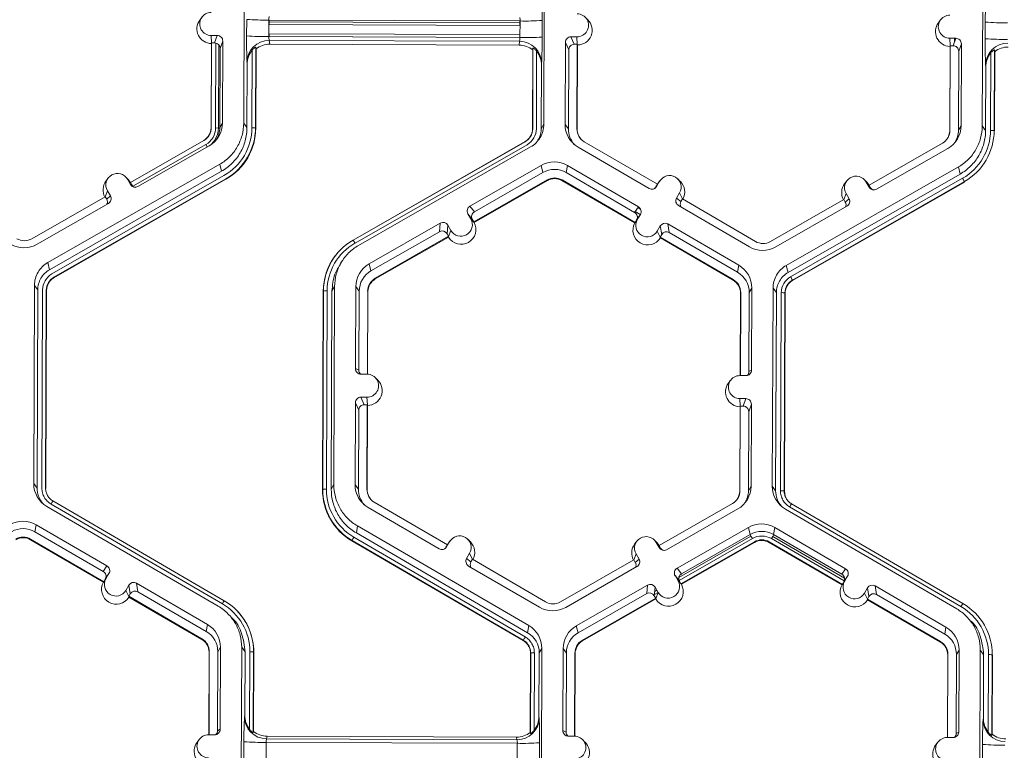
# Model space of a CAD drawing. Extents: x 250 to 773, y -469 to -187.
# Drawn here: x 326 to 332, y -240 to -236 of the extents above; entities that cross this region are included whole.
import ezdxf

# ---------------------------------------------------------------- set-up
doc = ezdxf.new("R2010")
doc.units = 0
doc.header["$LTSCALE"] = 0.5
doc.header["$MEASUREMENT"] = 0
doc.layers.add('CADdetails-9-EXTRAFINE', color=151, linetype='CONTINUOUS', lineweight=0)

msp = doc.modelspace()

# ---------------------------------------------------------------- linework, layer by layer
at = {"layer": 'CADdetails-9-EXTRAFINE'}
for p, q in [((327.195, -236.2264), (327.1994, -235.068)), ((328.954, -235.0746), (328.9496, -236.233)), ((331.5127, -236.2426), (331.5171, -235.0842)), ((326.9514, -235.6063), (326.9385, -235.6237)), ((327.2125, -235.7167), (327.2128, -235.6197)), ((327.3426, -235.6236), (327.3422, -235.7206)), ((328.8106, -235.6291), (327.3426, -235.6236)), ((327.3426, -235.6341), (327.3436, -235.6341)), ((327.3436, -235.6341), (327.3434, -235.6494)), ((327.3436, -235.6341), (327.3436, -235.6236)), ((327.3436, -235.6341), (328.8089, -235.6395)), ((328.8089, -235.6395), (328.8088, -235.6549)), ((328.8089, -235.6395), (328.8089, -235.629)), ((328.8089, -235.6395), (328.8106, -235.6396)), ((328.8102, -235.7261), (328.8106, -235.6291)), ((328.9399, -235.6262), (328.9395, -235.7232)), ((329.2063, -235.6216), (329.1909, -235.6065)), ((331.2691, -235.6224), (331.2562, -235.6398)), ((331.5301, -235.7329), (331.5305, -235.6358)), ((327.3434, -235.6494), (328.8088, -235.6549)), ((328.8088, -235.6549), (328.8105, -235.6549)), ((327.0053, -235.714), (327.0404, -235.7141)), ((327.0073, -235.7588), (327.0053, -235.714)), ((327.025, -235.7577), (327.0404, -235.7141)), ((327.0726, -235.7466), (327.0573, -235.7902)), ((327.0708, -236.226), (327.0726, -235.7466)), ((327.3432, -235.7204), (327.3422, -235.7204)), ((328.8102, -235.7261), (327.3422, -235.7206)), ((327.3432, -235.7204), (327.3432, -235.7034)), ((328.8085, -235.7088), (327.3432, -235.7034)), ((328.8086, -235.7259), (327.3432, -235.7204)), ((327.3432, -235.7204), (327.3432, -235.7206)), ((328.8079, -235.748), (327.3445, -235.7425)), ((327.3445, -235.7425), (327.3472, -235.7651)), ((328.8056, -235.7706), (328.8079, -235.748)), ((328.8086, -235.7259), (328.8085, -235.7088)), ((328.8103, -235.7088), (328.8085, -235.7088)), ((328.8086, -235.7259), (328.8085, -235.7261)), ((328.8102, -235.7258), (328.8086, -235.7259)), ((329.0757, -235.7541), (329.0739, -236.2334)), ((329.095, -235.7978), (329.0757, -235.7541)), ((329.1433, -235.722), (329.1082, -235.7218)), ((329.1082, -235.7218), (329.1275, -235.7655)), ((329.1453, -235.7668), (329.1433, -235.722)), ((331.323, -235.7301), (331.3581, -235.7302)), ((331.325, -235.7749), (331.323, -235.7301)), ((331.3427, -235.7738), (331.3581, -235.7302)), ((331.3506, -235.7302), (331.3505, -235.7516)), ((327.0064, -235.7614), (327.0045, -236.2543)), ((327.0077, -235.7576), (327.0059, -236.252)), ((327.0064, -235.7614), (327.0077, -235.7576)), ((327.0077, -235.7576), (327.025, -235.7577)), ((327.0327, -235.7586), (327.0309, -236.2544)), ((327.049, -235.7684), (327.0471, -236.2553)), ((327.0555, -236.2522), (327.0573, -235.7902)), ((327.2428, -236.2529), (327.2446, -235.7998)), ((327.2663, -235.7822), (327.2645, -236.2536)), ((327.2675, -235.7925), (327.2657, -236.2553)), ((327.2675, -235.7925), (327.2663, -235.7822)), ((328.8056, -235.7706), (327.3472, -235.7651)), ((328.8834, -236.2613), (328.8851, -235.7985)), ((328.8844, -236.2596), (328.8862, -235.7882)), ((328.8862, -235.7882), (328.8851, -235.7985)), ((328.9076, -235.806), (328.9059, -236.2591)), ((329.095, -235.7978), (329.0932, -236.2598)), ((329.1448, -235.7656), (329.1275, -235.7655)), ((329.1429, -236.26), (329.1448, -235.7656)), ((329.1446, -236.2623), (329.1464, -235.7694)), ((329.1448, -235.7656), (329.1464, -235.7694)), ((331.3241, -235.7775), (331.3222, -236.2704)), ((331.3254, -235.7738), (331.3235, -236.2682)), ((331.3241, -235.7775), (331.325, -235.7749)), ((331.3254, -235.7738), (331.3427, -235.7738)), ((331.3732, -236.2683), (331.3749, -235.8063)), ((331.3903, -235.7627), (331.3749, -235.8063)), ((331.3885, -236.2421), (331.3903, -235.7627)), ((331.5839, -235.7983), (331.5822, -236.2697)), ((331.5852, -235.8086), (331.5834, -236.2714)), ((331.5852, -235.8086), (331.5839, -235.7983)), ((327.2158, -235.8813), (327.2145, -235.87)), ((331.5605, -236.269), (331.5622, -235.816)), ((327.2144, -236.2528), (327.2158, -235.8813)), ((328.9358, -235.8877), (328.9343, -236.2592)), ((328.9369, -235.8764), (328.9358, -235.8877)), ((331.5335, -235.8974), (331.5321, -235.8861)), ((331.5321, -236.269), (331.5335, -235.8974)), ((327.0059, -236.252), (327.0045, -236.2543)), ((327.0471, -236.2553), (327.0309, -236.2544)), ((327.0471, -236.2553), (327.0555, -236.2549)), ((327.0708, -236.226), (327.0555, -236.2522)), ((327.195, -236.2264), (327.2144, -236.2528)), ((327.2645, -236.2536), (327.2657, -236.2553)), ((328.8844, -236.2596), (328.8834, -236.2613)), ((328.9343, -236.2592), (328.9496, -236.233)), ((329.0739, -236.2334), (329.0932, -236.2598)), ((329.1429, -236.26), (329.1446, -236.2623)), ((331.3235, -236.2682), (331.3222, -236.2704)), ((331.3885, -236.2421), (331.3732, -236.2683)), ((331.5127, -236.2426), (331.5321, -236.269)), ((331.5822, -236.2697), (331.5834, -236.2714)), ((326.9622, -236.327), (326.5329, -236.5726)), ((326.9616, -236.328), (326.5336, -236.5728)), ((326.9622, -236.327), (326.9616, -236.328)), ((326.9877, -236.3048), (326.9887, -236.3034)), ((328.8665, -236.3119), (328.8673, -236.3108)), ((326.9747, -236.3508), (326.5475, -236.5952)), ((326.5772, -236.5969), (326.9934, -236.3588)), ((326.9824, -236.3651), (326.9747, -236.3508)), ((327.8351, -236.9097), (328.8409, -236.3342)), ((327.8354, -236.91), (328.8405, -236.335)), ((328.8516, -236.3524), (327.8458, -236.9279)), ((328.8723, -236.3658), (327.8665, -236.9413)), ((328.8409, -236.3342), (328.8405, -236.335)), ((329.1503, -236.3669), (329.5647, -236.6081)), ((329.6134, -236.5841), (329.186, -236.3353)), ((331.2799, -236.3431), (330.8506, -236.5887)), ((330.8949, -236.6131), (331.3111, -236.3749)), ((326.0494, -237.042), (327.0551, -236.4666)), ((327.0658, -236.5079), (327.0551, -236.4666)), ((328.934, -236.4736), (328.5178, -236.7117)), ((328.934, -236.4736), (328.9446, -236.515)), ((329.0877, -236.4742), (329.081, -236.5155)), ((329.5021, -236.7154), (329.0877, -236.4742)), ((330.3671, -237.0582), (331.3728, -236.4827)), ((331.3835, -236.5241), (331.3728, -236.4827)), ((326.06, -237.0834), (327.0658, -236.5079)), ((326.0741, -237.108), (327.0799, -236.5326)), ((327.0907, -236.5519), (326.0849, -237.1273)), ((327.0914, -236.5546), (326.0856, -237.1301)), ((326.4029, -236.5478), (326.39, -236.5651)), ((326.5198, -236.5551), (326.5044, -236.5399)), ((326.5156, -236.5545), (326.533, -236.5849)), ((326.533, -236.5725), (326.5156, -236.5545)), ((326.5198, -236.5551), (326.5336, -236.5728)), ((327.0907, -236.5519), (327.0914, -236.5546)), ((328.54, -236.8036), (328.9693, -236.558)), ((328.5422, -236.8065), (328.9702, -236.5616)), ((328.9446, -236.515), (328.5434, -236.7445)), ((328.9693, -236.558), (328.9702, -236.5616)), ((329.0561, -236.5584), (329.0555, -236.5619)), ((329.0555, -236.5619), (329.4816, -236.81)), ((329.0561, -236.5584), (329.4835, -236.8072)), ((329.4805, -236.748), (329.081, -236.5155)), ((329.6307, -236.5598), (329.6178, -236.5772)), ((329.7476, -236.5672), (329.7322, -236.552)), ((330.3777, -237.0995), (331.3835, -236.5241)), ((330.3918, -237.1242), (331.3976, -236.5487)), ((330.8375, -236.5713), (330.8221, -236.5561)), ((326.5329, -236.5726), (326.5331, -236.5727)), ((326.5329, -236.5726), (326.5415, -236.5876)), ((326.533, -236.5849), (326.5415, -236.5876)), ((326.5331, -236.5727), (326.5336, -236.5728)), ((329.6134, -236.5841), (329.6047, -236.599)), ((329.6047, -236.599), (329.6089, -236.5964)), ((329.6266, -236.5661), (329.6089, -236.5964)), ((329.613, -236.5843), (329.6178, -236.5772)), ((329.6134, -236.5841), (329.6266, -236.5661)), ((331.4083, -236.568), (330.4026, -237.1435)), ((331.409, -236.5707), (330.4033, -237.1462)), ((330.7206, -236.5639), (330.7077, -236.5813)), ((330.8333, -236.5706), (330.8507, -236.6011)), ((330.8507, -236.5887), (330.8333, -236.5706)), ((330.8375, -236.5713), (330.8513, -236.589)), ((330.8506, -236.5887), (330.8592, -236.6037)), ((330.8507, -236.6011), (330.8592, -236.6037)), ((331.4083, -236.568), (331.409, -236.5707)), ((326.3857, -236.6568), (325.9564, -236.9024)), ((326.3852, -236.6571), (326.3985, -236.6215)), ((326.3857, -236.6568), (326.3943, -236.6718)), ((326.3943, -236.6718), (326.4159, -236.6519)), ((326.3985, -236.6215), (326.4159, -236.6519)), ((329.7432, -236.634), (329.7255, -236.6643)), ((329.7255, -236.6643), (329.7513, -236.6844)), ((329.7606, -236.6698), (329.7432, -236.634)), ((329.76, -236.6694), (329.7513, -236.6844)), ((330.1873, -236.9182), (329.76, -236.6694)), ((330.7034, -236.673), (330.2741, -236.9186)), ((330.7029, -236.6732), (330.7162, -236.6376)), ((330.7034, -236.673), (330.712, -236.6879)), ((330.712, -236.6879), (330.7336, -236.6681)), ((330.7162, -236.6376), (330.7336, -236.6681)), ((325.9877, -236.9342), (326.4039, -236.6961)), ((328.5178, -236.7117), (328.5434, -236.7445)), ((329.4805, -236.748), (329.5021, -236.7154)), ((329.4982, -236.7213), (329.516, -236.7317)), ((329.7372, -236.7086), (330.1516, -236.9498)), ((330.3054, -236.9504), (330.7216, -236.7122)), ((328.5057, -236.7559), (328.5232, -236.7863)), ((328.5314, -236.7887), (328.5057, -236.7559)), ((328.5407, -236.8045), (328.5232, -236.7863)), ((328.5314, -236.7887), (328.54, -236.8036)), ((329.4828, -236.8081), (329.4962, -236.79)), ((329.4922, -236.7922), (329.4835, -236.8072)), ((329.4836, -236.7433), (329.5133, -236.7605)), ((329.5138, -236.7597), (329.4922, -236.7922)), ((329.4946, -236.7871), (329.4953, -236.7875)), ((329.496, -236.77), (329.5039, -236.7746)), ((329.5138, -236.7597), (329.4962, -236.79)), ((328.3444, -236.8109), (327.9282, -237.049)), ((328.34, -236.8609), (328.3444, -236.8109)), ((328.3886, -236.8229), (328.3842, -236.8729)), ((328.4061, -236.8533), (328.3886, -236.8229)), ((328.5407, -236.8045), (328.54, -236.8036)), ((328.5422, -236.8065), (328.5407, -236.8045)), ((329.4816, -236.81), (329.4828, -236.8081)), ((329.4828, -236.8081), (329.4835, -236.8072)), ((329.6127, -236.8579), (329.6304, -236.8276)), ((329.6387, -236.8776), (329.6304, -236.8276)), ((330.0891, -237.0571), (329.6747, -236.8159)), ((329.6747, -236.8159), (329.683, -236.8659)), ((328.34, -236.8609), (327.9389, -237.0904)), ((327.9635, -237.1335), (328.3928, -236.8879)), ((327.9645, -237.1371), (328.3924, -236.8922)), ((328.3928, -236.8879), (328.3842, -236.8729)), ((328.3927, -236.8892), (328.3924, -236.8922)), ((328.3927, -236.8892), (328.4061, -236.8533)), ((328.3928, -236.8879), (328.3927, -236.8892)), ((329.6302, -236.8939), (329.6127, -236.8579)), ((329.63, -236.8925), (329.6387, -236.8776)), ((329.63, -236.8925), (329.6302, -236.8939)), ((329.63, -236.8925), (330.0574, -237.1413)), ((329.6302, -236.8939), (329.6307, -236.8968)), ((329.6307, -236.8968), (330.0568, -237.1449)), ((330.0824, -237.0984), (329.683, -236.8659)), ((327.7295, -237.0034), (327.7287, -237.0045)), ((326.0494, -237.042), (326.06, -237.0834)), ((327.773, -237.0288), (327.7606, -237.0455)), ((327.9282, -237.049), (327.9389, -237.0904)), ((330.0891, -237.0571), (330.0824, -237.0984)), ((330.3671, -237.0582), (330.3777, -237.0995)), ((326.0849, -237.1273), (326.0856, -237.1301)), ((327.9635, -237.1335), (327.9645, -237.1371)), ((325.9676, -238.3333), (325.972, -237.1748)), ((325.9914, -237.2012), (325.972, -237.1748)), ((327.7266, -237.1814), (327.7113, -237.2076)), ((327.7266, -237.1814), (327.7222, -238.3398)), ((327.8508, -237.1819), (327.849, -237.6613)), ((327.8508, -237.1819), (327.8702, -237.2083)), ((330.0574, -237.1413), (330.0568, -237.1449)), ((330.1655, -237.1905), (330.1502, -237.2168)), ((330.1636, -237.6699), (330.1655, -237.1905)), ((330.2853, -238.3494), (330.2897, -237.191)), ((330.309, -237.2174), (330.2897, -237.191)), ((330.4026, -237.1435), (330.4033, -237.1462)), ((325.987, -238.3596), (325.9914, -237.2012)), ((326.0154, -238.3597), (326.0198, -237.2013)), ((326.0414, -237.202), (326.037, -238.3604)), ((326.0427, -237.2037), (326.0383, -238.3621)), ((326.0414, -237.202), (326.0427, -237.2037)), ((327.6559, -238.3681), (327.6603, -237.2098)), ((327.6569, -238.3664), (327.6613, -237.208)), ((327.6613, -237.208), (327.6603, -237.2098)), ((327.6829, -237.2076), (327.6785, -238.3659)), ((327.7113, -237.2076), (327.7069, -238.3661)), ((327.8702, -237.2083), (327.8685, -237.6703)), ((327.918, -237.6939), (327.9199, -237.2084)), ((327.9197, -237.694), (327.9215, -237.2107)), ((327.9199, -237.2084), (327.9215, -237.2107)), ((330.0992, -237.2189), (330.0973, -237.702)), ((330.1005, -237.2166), (330.0987, -237.702)), ((330.1005, -237.2166), (330.0992, -237.2189)), ((330.1484, -237.6788), (330.1502, -237.2168)), ((330.3047, -238.3758), (330.309, -237.2174)), ((330.3331, -238.3759), (330.3375, -237.2175)), ((330.3591, -237.2181), (330.3547, -238.3765)), ((330.3604, -237.2198), (330.356, -238.3782)), ((330.3591, -237.2181), (330.3604, -237.2198)), ((327.849, -237.6613), (327.8685, -237.6703)), ((327.8813, -237.6937), (327.9164, -237.6939)), ((327.9789, -237.7284), (327.9634, -237.7133)), ((330.096, -237.702), (330.1311, -237.7021)), ((330.1484, -237.6788), (330.1636, -237.6699)), ((330.0416, -237.7292), (330.0287, -237.7466)), ((327.9158, -237.8288), (327.8808, -237.8286)), ((327.8808, -237.8286), (327.9001, -237.8723)), ((327.9179, -237.8736), (327.9158, -237.8288)), ((327.8483, -237.8609), (327.8464, -238.3403)), ((327.8676, -237.9046), (327.8483, -237.8609)), ((327.9173, -237.8724), (327.9001, -237.8723)), ((327.9155, -238.3668), (327.9173, -237.8724)), ((327.9171, -238.3691), (327.919, -237.8762)), ((327.9173, -237.8724), (327.919, -237.8762)), ((330.0966, -237.8843), (330.0948, -238.3773)), ((330.1306, -237.837), (330.0955, -237.8369)), ((330.0976, -237.8817), (330.0955, -237.8369)), ((330.098, -237.8805), (330.0961, -238.375)), ((330.0966, -237.8843), (330.098, -237.8805)), ((330.1153, -237.8806), (330.098, -237.8805)), ((330.1153, -237.8806), (330.1306, -237.837)), ((330.1629, -237.8695), (330.1475, -237.9131)), ((330.1611, -238.3489), (330.1629, -237.8695)), ((327.8676, -237.9046), (327.8658, -238.3666)), ((330.1458, -238.3752), (330.1475, -237.9131)), ((325.9676, -238.3333), (325.987, -238.3596)), ((327.7069, -238.3661), (327.7222, -238.3398)), ((327.8464, -238.3403), (327.8658, -238.3666)), ((326.037, -238.3604), (326.0383, -238.3621)), ((327.6569, -238.3664), (327.6559, -238.3681)), ((327.9155, -238.3668), (327.9171, -238.3691)), ((330.0961, -238.375), (330.0948, -238.3773)), ((330.1611, -238.3489), (330.1458, -238.3752)), ((330.2853, -238.3494), (330.3047, -238.3758)), ((330.3547, -238.3765), (330.356, -238.3782)), ((330.3547, -238.3765), (330.356, -238.3782)), ((330.356, -238.3782), (330.3607, -238.4063)), ((326.0566, -238.4154), (326.0576, -238.4164)), ((327.0704, -239.0364), (326.069, -238.4534)), ((326.0799, -238.4353), (327.0813, -239.0183)), ((326.08, -238.4353), (326.0799, -238.4353)), ((328.386, -238.6909), (327.9586, -238.4421)), ((330.0524, -238.4499), (329.6231, -238.6956)), ((330.3976, -238.4515), (331.399, -239.0344)), ((327.0453, -239.0496), (326.044, -238.4666)), ((327.9228, -238.4737), (328.3372, -238.7149)), ((329.6674, -238.7199), (330.0837, -238.4817)), ((331.363, -239.0657), (330.3616, -238.4828)), ((331.3881, -239.0525), (330.3867, -238.4695)), ((325.9815, -238.574), (325.9748, -238.6152)), ((326.3959, -238.8152), (325.9815, -238.574)), ((326.3742, -238.8478), (325.9748, -238.6152)), ((327.8603, -238.581), (327.8536, -238.6223)), ((327.8536, -238.6223), (328.855, -239.2052)), ((327.8603, -238.581), (328.8617, -239.1639)), ((329.7291, -238.8277), (330.1454, -238.5895)), ((329.7548, -238.8604), (330.156, -238.6309)), ((330.156, -238.6309), (330.1454, -238.5895)), ((330.1605, -238.6415), (330.1551, -238.6314)), ((330.2884, -238.642), (330.2937, -238.6321)), ((330.2991, -238.5901), (330.2925, -238.6314)), ((330.6919, -238.8639), (330.2925, -238.6314)), ((330.7135, -238.8313), (330.2991, -238.5901)), ((325.9498, -238.6581), (325.9492, -238.6617)), ((325.9492, -238.6617), (326.3753, -238.9098)), ((325.9498, -238.6581), (326.3772, -238.907)), ((327.8285, -238.666), (327.828, -238.6688)), ((328.8294, -239.2517), (327.828, -238.6688)), ((328.8298, -239.249), (327.8285, -238.666)), ((327.8393, -238.6468), (328.8406, -239.2298)), ((328.3773, -238.7058), (328.386, -238.6909)), ((328.3815, -238.7032), (328.3991, -238.6729)), ((328.3856, -238.6912), (328.3904, -238.684)), ((328.3859, -238.6909), (328.3991, -238.6729)), ((328.4033, -238.6666), (328.3904, -238.684)), ((328.5202, -238.674), (328.5048, -238.6588)), ((329.4931, -238.6707), (329.4802, -238.6881)), ((329.61, -238.6781), (329.5946, -238.6629)), ((329.6233, -238.7079), (329.6058, -238.6775)), ((329.6232, -238.6955), (329.6058, -238.6775)), ((329.6239, -238.6958), (329.61, -238.6781)), ((329.7391, -238.8827), (330.1605, -238.6415)), ((329.7405, -238.8996), (330.1685, -238.6547)), ((330.1807, -238.674), (329.7514, -238.9196)), ((330.1816, -238.6775), (329.7536, -238.9224)), ((330.1605, -238.6415), (330.1685, -238.6547)), ((330.1807, -238.674), (330.1816, -238.6775)), ((330.2675, -238.6743), (330.2669, -238.6779)), ((330.2669, -238.6779), (330.693, -238.9259)), ((330.2675, -238.6743), (330.6949, -238.9231)), ((330.2884, -238.642), (330.2801, -238.6551)), ((330.2801, -238.6551), (330.706, -238.903)), ((330.2884, -238.642), (330.7074, -238.8859)), ((328.3773, -238.7058), (328.3815, -238.7032)), ((328.5157, -238.7408), (328.4981, -238.7711)), ((328.5331, -238.7766), (328.5157, -238.7408)), ((329.4755, -238.78), (329.4887, -238.7445)), ((329.4887, -238.7445), (329.5062, -238.7749)), ((329.6317, -238.7105), (329.6231, -238.6956)), ((329.6233, -238.7079), (329.6317, -238.7105)), ((328.4981, -238.7711), (328.5238, -238.7912)), ((328.5325, -238.7762), (328.5238, -238.7912)), ((328.9599, -239.0251), (328.5325, -238.7762)), ((329.4759, -238.7798), (329.0467, -239.0254)), ((329.4759, -238.7798), (329.4845, -238.7948)), ((329.4845, -238.7948), (329.5062, -238.7749)), ((326.3742, -238.8478), (326.3959, -238.8152)), ((326.4075, -238.8595), (326.3859, -238.892)), ((326.3899, -238.8898), (326.4075, -238.8595)), ((328.5098, -238.8154), (328.9242, -239.0566)), ((329.0779, -239.0572), (329.4941, -238.819)), ((329.7291, -238.8277), (329.7548, -238.8604)), ((330.6919, -238.8639), (330.7135, -238.8313)), ((326.3753, -238.9098), (326.3766, -238.9078)), ((326.3766, -238.9078), (326.3899, -238.8898)), ((326.3772, -238.907), (326.3766, -238.9078)), ((326.3772, -238.907), (326.3859, -238.892)), ((326.9828, -239.1569), (326.5684, -238.9157)), ((326.5684, -238.9157), (326.5767, -238.9657)), ((329.7346, -238.9023), (329.7171, -238.8718)), ((329.7428, -238.9046), (329.7171, -238.8718)), ((329.7521, -238.9205), (329.7346, -238.9023)), ((329.7514, -238.9196), (329.7428, -238.9046)), ((329.7521, -238.9205), (329.7514, -238.9196)), ((329.7536, -238.9224), (329.7521, -238.9205)), ((330.6943, -238.924), (330.7076, -238.9059)), ((330.6949, -238.9231), (330.7036, -238.9082)), ((330.7252, -238.8756), (330.7036, -238.9082)), ((330.7076, -238.9059), (330.7252, -238.8756)), ((326.5065, -238.9576), (326.5241, -238.9273)), ((326.524, -238.9936), (326.5065, -238.9576)), ((326.5237, -238.9923), (326.5324, -238.9773)), ((326.5324, -238.9773), (326.5241, -238.9273)), ((326.9761, -239.1982), (326.5767, -238.9657)), ((329.1396, -239.165), (329.5558, -238.9268)), ((329.1503, -239.2063), (329.5514, -238.9768)), ((329.5514, -238.9768), (329.5558, -238.9268)), ((329.6, -238.9388), (329.5956, -238.9888)), ((329.5962, -238.9822), (329.6171, -238.9702)), ((329.5978, -238.9635), (329.6101, -238.9565)), ((329.5997, -238.9429), (329.6017, -238.9417)), ((329.6175, -238.9693), (329.6, -238.9388)), ((329.6041, -239.0052), (329.6175, -238.9693)), ((330.693, -238.9259), (330.6943, -238.924)), ((330.6949, -238.9231), (330.6943, -238.924)), ((330.8242, -238.9738), (330.8418, -238.9435)), ((330.8416, -239.0098), (330.8242, -238.9738)), ((330.8501, -238.9935), (330.8418, -238.9435)), ((331.3005, -239.173), (330.8861, -238.9318)), ((330.8861, -238.9318), (330.8944, -238.9818)), ((326.5237, -238.9923), (326.524, -238.9936)), ((326.5237, -238.9923), (326.9511, -239.2411)), ((326.524, -238.9936), (326.5244, -238.9966)), ((326.5244, -238.9966), (326.9505, -239.2447)), ((329.6042, -239.0038), (329.1749, -239.2494)), ((329.6038, -239.0081), (329.1759, -239.253)), ((329.6042, -239.0038), (329.5956, -238.9888)), ((329.6041, -239.0052), (329.6038, -239.0081)), ((329.6041, -239.0052), (329.6042, -239.0038)), ((330.8414, -239.0084), (330.8501, -238.9935)), ((330.8414, -239.0084), (330.8416, -239.0098)), ((330.8414, -239.0084), (331.2688, -239.2572)), ((330.8416, -239.0098), (330.8421, -239.0128)), ((330.8421, -239.0128), (331.2682, -239.2608)), ((331.2938, -239.2143), (330.8944, -238.9818)), ((327.1507, -239.0715), (327.1498, -239.0706)), ((331.4684, -239.0876), (331.4675, -239.0867)), ((327.1405, -239.1346), (327.1247, -239.119)), ((331.4581, -239.1508), (331.4424, -239.1351)), ((326.9828, -239.1569), (326.9761, -239.1982)), ((328.855, -239.2052), (328.8617, -239.1639)), ((329.1396, -239.165), (329.1503, -239.2063)), ((331.3005, -239.173), (331.2938, -239.2143)), ((326.9511, -239.2411), (326.9505, -239.2447)), ((328.8294, -239.2517), (328.8298, -239.249)), ((328.8298, -239.249), (328.8294, -239.2517)), ((329.1749, -239.2494), (329.1759, -239.253)), ((331.2688, -239.2572), (331.2682, -239.2608)), ((326.9929, -239.3187), (326.9911, -239.8018)), ((326.9942, -239.3164), (326.9924, -239.8018)), ((326.9942, -239.3164), (326.9929, -239.3187)), ((327.0421, -239.7786), (327.0439, -239.3166)), ((327.0592, -239.2903), (327.0439, -239.3166)), ((327.0574, -239.7697), (327.0592, -239.2903)), ((327.179, -240.4492), (327.1834, -239.2907)), ((327.2028, -239.3171), (327.1834, -239.2907)), ((327.2014, -239.6887), (327.2028, -239.3171)), ((327.2295, -239.7703), (327.2312, -239.3173)), ((327.2528, -239.3179), (327.2511, -239.7893)), ((327.2541, -239.3196), (327.2524, -239.7825)), ((327.2528, -239.3179), (327.2541, -239.3196)), ((328.87, -239.7885), (328.8717, -239.3257)), ((328.8709, -239.7954), (328.8727, -239.3239)), ((328.8727, -239.3239), (328.8717, -239.3257)), ((328.8727, -239.324), (328.8717, -239.3257)), ((328.8943, -239.3235), (328.8926, -239.7766)), ((328.9227, -239.3236), (328.9213, -239.6951)), ((328.938, -239.2973), (328.9227, -239.3236)), ((328.938, -239.2973), (328.9336, -240.4557)), ((329.0623, -239.2978), (329.0604, -239.7772)), ((329.0623, -239.2978), (329.0816, -239.3242)), ((329.0816, -239.3242), (329.0799, -239.7862)), ((329.1294, -239.8098), (329.1313, -239.3244)), ((329.1313, -239.3244), (329.133, -239.3267)), ((331.3769, -239.3064), (331.3616, -239.3327)), ((331.375, -239.7858), (331.3769, -239.3064)), ((331.4967, -240.4653), (331.5011, -239.3069)), ((331.5205, -239.3333), (331.5011, -239.3069)), ((329.1311, -239.8099), (329.133, -239.3267)), ((331.3106, -239.3348), (331.3087, -239.8179)), ((331.3119, -239.3325), (331.3101, -239.8179)), ((331.3119, -239.3325), (331.3106, -239.3348)), ((331.3598, -239.7947), (331.3616, -239.3327)), ((331.5191, -239.7048), (331.5205, -239.3333)), ((331.5472, -239.7865), (331.5489, -239.3334)), ((331.5705, -239.334), (331.5687, -239.8054)), ((331.5718, -239.3358), (331.57, -239.7986)), ((331.5705, -239.334), (331.5718, -239.3358)), ((327.1999, -239.6962), (327.2014, -239.6887)), ((328.9213, -239.6951), (328.9224, -239.7026)), ((331.5176, -239.7123), (331.5191, -239.7048)), ((327.0421, -239.7786), (327.0574, -239.7697)), ((327.2101, -239.7362), (327.21, -239.7462)), ((327.2261, -239.7658), (327.2261, -239.7739)), ((327.2511, -239.7893), (327.2524, -239.7825)), ((329.0604, -239.7772), (329.0799, -239.7862)), ((331.3598, -239.7947), (331.375, -239.7858)), ((326.9354, -239.829), (326.9225, -239.8464)), ((326.9898, -239.8018), (327.0249, -239.8019)), ((327.1964, -239.9395), (327.1968, -239.8424)), ((327.3319, -239.8104), (327.329, -239.8254)), ((328.7924, -239.8309), (327.329, -239.8254)), ((328.7903, -239.8158), (327.3319, -239.8104)), ((328.7924, -239.8309), (328.7903, -239.8158)), ((328.87, -239.7885), (328.8709, -239.7954)), ((329.1278, -239.8098), (329.0927, -239.8097)), ((329.1903, -239.8444), (329.1748, -239.8292)), ((331.3075, -239.8179), (331.3425, -239.8181)), ((331.5687, -239.8054), (331.57, -239.7986)), ((327.3266, -239.8463), (327.3262, -239.9433)), ((328.7946, -239.8518), (327.3266, -239.8463)), ((328.7942, -239.9488), (328.7946, -239.8518)), ((328.9238, -239.8489), (328.9235, -239.9459)), ((331.2531, -239.8452), (331.2401, -239.8625)), ((331.5141, -239.9556), (331.5145, -239.8586))]:
    msp.add_line(p, q, dxfattribs=at)
for centre, radius, start, end in [((325.9432, -235.5828), 2.9969, 359.17167, 1.96908), ((333.8719, -235.6128), 2.3415, 176.98355, 180.56452), ((327.0055, -235.6465), 0.0674, 89.76656, 269.79871), ((327.0077, -235.6751), 0.0863, 143.37751, 269.11806), ((327.3158, -234.3385), 1.2853, 265.40285, 271.1926), ((327.3971, -235.6193), 0.0547, 162.31937, 184.50239), ((328.7543, -235.6243), 0.0565, 355.21004, 16.66232), ((328.847, -234.3638), 1.2658, 268.35303, 274.20766), ((329.1436, -235.6545), 0.0674, 269.76656, 89.79871), ((329.1458, -235.6831), 0.0863, 270.4516, 45.44846), ((331.3254, -235.6913), 0.0863, 143.37751, 269.11806), ((331.3232, -235.6627), 0.0674, 89.76656, 269.79871), ((331.6335, -234.3546), 1.2853, 265.40285, 271.1926), ((327.0403, -235.7465), 0.0324, 359.78908, 89.79943), ((329.9631, -235.7576), 2.7509, 179.14899, 182.34187), ((327.3155, -234.4355), 1.2853, 265.40285, 271.1926), ((327.3436, -235.8717), 0.1292, 89.62452, 179.25318), ((327.4059, -235.7251), 0.0639, 175.94102, 195.79346), ((328.7443, -235.7301), 0.066, 344.31038, 3.50301), ((328.8078, -235.8771), 0.1291, 0.27538, 89.95624), ((328.8466, -234.4608), 1.2658, 268.35303, 274.20766), ((325.4183, -235.7403), 3.5212, 357.78362, 0.27773), ((329.1081, -235.7542), 0.0324, 89.77348, 179.77507), ((331.3579, -235.7626), 0.0324, 359.78908, 89.79943), ((334.2807, -235.7737), 2.7509, 179.14899, 182.34187), ((331.6332, -234.4517), 1.2853, 265.40285, 271.1926), ((327.0249, -235.7901), 0.0324, 359.78908, 89.79943), ((327.3468, -235.8817), 0.131, 141.31079, 179.82032), ((327.3468, -235.8938), 0.1286, 89.79876, 128.03303), ((328.8051, -235.8992), 0.1286, 51.53674, 89.77364), ((328.8048, -235.8871), 0.131, 359.74433, 38.25651), ((329.1274, -235.7979), 0.0324, 89.77348, 179.77507), ((331.3426, -235.8062), 0.0324, 359.78908, 89.79943), ((331.6613, -235.8878), 0.1292, 89.62452, 179.25318), ((331.6644, -235.9099), 0.1286, 89.79876, 128.03303), ((331.6645, -235.8978), 0.131, 141.31079, 179.82032), ((326.9193, -236.254), 0.0852, 299.7713, 359.7783), ((326.9191, -236.2517), 0.0868, 299.7713, 359.7783), ((326.9193, -236.254), 0.1116, 299.7713, 359.7783), ((326.9171, -236.2254), 0.1537, 299.7713, 359.7783), ((326.9194, -236.2548), 0.1278, 305.97785, 359.77886), ((326.9191, -236.2517), 0.1364, 327.43134, 359.78162), ((326.9192, -236.2517), 0.3237, 299.7713, 359.7783), ((326.9192, -236.2522), 0.3452, 299.7713, 359.7783), ((326.9194, -236.2539), 0.3464, 299.7713, 359.7783), ((327.2473, -236.4671), 0.2142, 85.40285, 91.1926), ((328.7981, -236.261), 0.0852, 299.7713, 359.7783), ((328.798, -236.2593), 0.0864, 299.7713, 359.7783), ((328.798, -236.2587), 0.1079, 299.7713, 359.7783), ((329.2276, -236.234), 0.1537, 179.78584, 239.79836), ((329.2296, -236.2603), 0.1364, 179.78386, 221.39838), ((329.2296, -236.2603), 0.0867, 179.78584, 239.79836), ((329.2298, -236.2626), 0.0852, 179.78407, 225.45975), ((331.2368, -236.2678), 0.0868, 299.7713, 359.7783), ((331.237, -236.2701), 0.0852, 323.37028, 359.78124), ((331.2348, -236.2415), 0.1537, 299.7713, 359.7783), ((331.2368, -236.2678), 0.1364, 327.43134, 359.78162), ((331.2369, -236.2678), 0.3237, 299.7713, 359.7783), ((331.2369, -236.2684), 0.3452, 299.7713, 359.7783), ((331.565, -236.4832), 0.2142, 85.40285, 91.1926), ((329.0104, -236.6071), 0.1538, 59.79566, 119.77613), ((329.0124, -236.6334), 0.1365, 59.79566, 119.77613), ((326.457, -236.588), 0.0675, 29.78674, 209.76612), ((329.0124, -236.6334), 0.0868, 59.79566, 119.77613), ((329.0126, -236.6357), 0.0853, 59.79566, 119.77613), ((329.6849, -236.6001), 0.0675, 329.7995, 149.78796), ((330.7747, -236.6041), 0.0675, 29.78674, 209.76612), ((330.9344, -236.8199), 0.5367, 27.98613, 30.34459), ((326.4592, -236.6166), 0.0863, 143.36858, 209.09912), ((326.5611, -236.5688), 0.0324, 209.7982, 299.78314), ((326.5696, -236.5715), 0.0324, 209.79292, 252.4982), ((329.581, -236.5801), 0.0324, 239.7904, 329.77096), ((329.5767, -236.5827), 0.0324, 301.83859, 329.7745), ((329.6871, -236.6287), 0.0863, 330.46677, 45.46013), ((330.7769, -236.6327), 0.0863, 143.36858, 209.09912), ((330.8788, -236.585), 0.0324, 209.7982, 299.78314), ((330.8873, -236.5876), 0.0324, 209.79292, 252.4982), ((326.3662, -236.6879), 0.0324, 336.78882, 29.79516), ((326.3878, -236.668), 0.0324, 299.76435, 29.79137), ((329.7535, -236.6806), 0.0324, 149.77215, 239.80355), ((330.7055, -236.6841), 0.0324, 299.76435, 29.79137), ((328.5338, -236.7398), 0.0324, 119.76435, 209.79137), ((329.4859, -236.7434), 0.0324, 329.77215, 59.80355), ((329.7792, -236.7006), 0.0324, 149.77, 209.59937), ((330.6839, -236.704), 0.0324, 336.78882, 29.79516), ((328.4646, -236.8198), 0.0675, 209.78674, 29.76612), ((328.5595, -236.7726), 0.0324, 119.76435, 209.79137), ((329.4642, -236.776), 0.0324, 329.77215, 59.80355), ((329.5545, -236.8239), 0.0675, 149.7995, 329.78796), ((328.3605, -236.839), 0.0324, 29.7982, 119.78314), ((328.4668, -236.8484), 0.0863, 210.47119, 29.08167), ((329.5567, -236.8525), 0.0863, 150.46766, 329.1198), ((329.6584, -236.8439), 0.0324, 59.7904, 149.77096), ((325.9133, -236.8271), 0.0868, 239.79566, 299.77613), ((328.3561, -236.889), 0.0324, 29.7982, 119.78314), ((329.6667, -236.8939), 0.0324, 59.7904, 149.77096), ((325.9113, -236.8007), 0.1538, 239.79566, 299.77613), ((328.0066, -237.2094), 0.3452, 119.7713, 179.7783), ((328.0065, -237.2088), 0.3237, 119.7713, 179.7783), ((327.4512, -237.1476), 0.4517, 29.11272, 31.78557), ((330.229, -236.8169), 0.1538, 239.79566, 299.77613), ((330.231, -236.8432), 0.0868, 239.79566, 299.77613), ((328.0066, -237.2111), 0.3463, 143.37028, 179.78124), ((328.0046, -237.1825), 0.1537, 119.7713, 179.7783), ((330.0118, -237.1899), 0.1537, 359.78584, 59.79836), ((326.1277, -237.2017), 0.1079, 119.7713, 179.7783), ((326.1278, -237.2023), 0.0864, 119.7713, 179.7783), ((326.1279, -237.204), 0.0852, 119.7713, 179.7783), ((328.0066, -237.2088), 0.1364, 119.7713, 179.7783), ((328.0066, -237.2088), 0.0868, 119.7713, 179.7783), ((328.0068, -237.2111), 0.0852, 119.7713, 179.7783), ((330.0138, -237.2163), 0.1364, 359.78584, 59.79836), ((330.4454, -237.2179), 0.1079, 119.7713, 179.7783), ((329.9287, -237.3953), 0.5367, 27.98613, 30.34459), ((330.0139, -237.2186), 0.0852, 359.78584, 59.79836), ((330.0138, -237.2163), 0.0867, 359.78584, 59.79836), ((330.4455, -237.2184), 0.0864, 119.7713, 179.7783), ((330.4456, -237.2202), 0.0852, 119.7713, 179.7783), ((327.6768, -237.4184), 0.211, 88.35303, 94.20766), ((330.3419, -237.4316), 0.2142, 85.40285, 91.1926), ((327.8814, -237.6614), 0.0324, 179.78908, 269.79943), ((327.9008, -237.6704), 0.0324, 179.78215, 225.68489), ((327.9161, -237.7613), 0.0674, 269.76656, 89.79871), ((330.0958, -237.7695), 0.0674, 89.76656, 269.79871), ((330.1313, -237.6698), 0.0324, 269.77348, 359.77507), ((330.116, -237.6787), 0.0324, 316.18052, 359.78266), ((327.9183, -237.7899), 0.0863, 270.4516, 45.44846), ((330.098, -237.7981), 0.0863, 143.37751, 269.11806), ((327.8806, -237.861), 0.0324, 89.77348, 179.77507), ((327.8999, -237.9047), 0.0324, 89.77348, 179.77507), ((330.1151, -237.913), 0.0324, 359.78908, 89.79943), ((330.1305, -237.8694), 0.0324, 359.78908, 89.79943), ((326.1213, -238.3338), 0.1537, 179.79115, 239.79306), ((328.0001, -238.3408), 0.1537, 179.78584, 239.79836), ((326.1233, -238.3601), 0.1363, 179.78984, 221.39779), ((328.0023, -238.3694), 0.3463, 179.78584, 239.79836), ((327.6724, -238.5768), 0.211, 88.35303, 94.20766), ((328.0021, -238.3677), 0.3452, 179.78584, 239.79836), ((328.0021, -238.3671), 0.3236, 179.78584, 239.79836), ((328.0022, -238.3671), 0.1364, 179.78386, 221.39838), ((328.0022, -238.3671), 0.0867, 179.78584, 239.79836), ((328.0024, -238.3694), 0.0852, 179.78407, 225.45975), ((330.0094, -238.3746), 0.0868, 299.7713, 359.7783), ((330.0095, -238.3769), 0.0852, 323.37028, 359.78124), ((330.0073, -238.3483), 0.1537, 299.7713, 359.7783), ((330.0094, -238.3746), 0.1364, 327.43134, 359.78162), ((330.439, -238.35), 0.1537, 179.79115, 239.79306), ((330.441, -238.3763), 0.1363, 179.78984, 221.39779), ((330.3375, -238.59), 0.2142, 85.40031, 91.19002), ((330.3376, -238.59), 0.2142, 85.40285, 91.1926), ((326.3685, -238.6217), 0.3435, 147.14369, 150.66697), ((330.6862, -238.6378), 0.3435, 147.14369, 150.66697), ((330.6862, -238.6378), 0.3435, 147.14645, 150.66951), ((325.9041, -238.7069), 0.1538, 59.79566, 119.76641), ((330.2218, -238.723), 0.1538, 59.79566, 119.76641), ((325.9061, -238.7332), 0.1365, 59.79565, 119.76517), ((330.2238, -238.7493), 0.1365, 59.79565, 119.76517), ((325.9061, -238.7332), 0.0868, 59.79566, 119.77613), ((325.9063, -238.7355), 0.0853, 59.79566, 119.77613), ((328.1838, -238.8536), 0.4018, 149.03567, 152.17969), ((328.4574, -238.7069), 0.0675, 329.7995, 149.78796), ((328.4597, -238.7355), 0.0863, 330.45858, 45.46013), ((329.5494, -238.7396), 0.0863, 143.36858, 209.09102), ((329.5473, -238.711), 0.0675, 29.78674, 209.76612), ((330.224, -238.7516), 0.1116, 59.79566, 119.77613), ((330.2238, -238.7493), 0.0868, 59.79566, 119.77613), ((330.224, -238.7516), 0.0853, 59.79566, 119.77613), ((328.3535, -238.6869), 0.0324, 239.7904, 329.77096), ((328.3493, -238.6895), 0.0324, 301.83859, 329.7745), ((329.6514, -238.6918), 0.0324, 209.7982, 299.78314), ((329.6598, -238.6945), 0.0324, 209.79292, 252.4982), ((328.526, -238.7874), 0.0324, 149.77215, 239.80355), ((328.5518, -238.8075), 0.0324, 149.77, 209.59937), ((329.4565, -238.8108), 0.0324, 336.78882, 29.79516), ((329.4781, -238.791), 0.0324, 299.76435, 29.79137), ((326.3579, -238.8757), 0.0324, 329.77215, 59.80355), ((326.3796, -238.8432), 0.0324, 329.77215, 59.80355), ((329.7452, -238.8558), 0.0324, 119.76435, 209.79137), ((329.7709, -238.8885), 0.0324, 119.76435, 209.79137), ((330.6756, -238.8919), 0.0324, 329.77215, 59.80355), ((330.6973, -238.8593), 0.0324, 329.77215, 59.80355), ((326.4504, -238.9523), 0.0863, 150.48394, 329.10353), ((326.4482, -238.9237), 0.0675, 149.7995, 329.78796), ((326.5521, -238.9436), 0.0324, 59.7904, 149.77096), ((329.5719, -238.9549), 0.0324, 29.7982, 119.78314), ((329.6782, -238.9644), 0.0863, 210.463, 29.08985), ((329.676, -238.9358), 0.0675, 209.78674, 29.76612), ((330.7659, -238.9398), 0.0675, 149.7995, 329.78796), ((326.5604, -238.9937), 0.0324, 59.7904, 149.77096), ((329.5675, -239.0049), 0.0324, 29.7982, 119.78314), ((330.7681, -238.9684), 0.0863, 150.48394, 329.10353), ((330.8698, -238.9598), 0.0324, 59.7904, 149.77096), ((330.8781, -239.0098), 0.0324, 59.7904, 149.77096), ((327.3698, -239.2046), 0.3435, 147.14369, 150.66697), ((326.9076, -239.316), 0.3236, 359.78584, 59.79836), ((326.9077, -239.3166), 0.3452, 359.78584, 59.79836), ((329.0036, -238.95), 0.0868, 239.79566, 299.77613), ((331.6875, -239.2208), 0.3435, 147.14369, 150.66697), ((331.2253, -239.3327), 0.3452, 359.78584, 59.79836), ((326.9078, -239.3183), 0.3463, 359.78407, 45.45975), ((329.0015, -238.9237), 0.1538, 239.79566, 299.77613), ((331.2253, -239.3322), 0.3236, 359.78584, 59.79836), ((326.9075, -239.316), 0.1364, 359.78584, 59.79836), ((326.9055, -239.2897), 0.1537, 359.78584, 59.79836), ((328.7864, -239.3231), 0.1364, 359.79182, 59.79238), ((328.7843, -239.2967), 0.1537, 359.79115, 59.79306), ((329.216, -239.2984), 0.1537, 119.78102, 179.7783), ((329.218, -239.3247), 0.1364, 119.78226, 179.7783), ((331.2232, -239.3059), 0.1537, 359.78584, 59.79836), ((326.9077, -239.3183), 0.0852, 359.78584, 59.79836), ((326.9075, -239.316), 0.0867, 359.78584, 59.79836), ((329.1852, -239.4365), 0.4018, 149.03567, 152.17969), ((329.218, -239.3247), 0.0868, 119.7713, 179.7783), ((329.2182, -239.327), 0.0852, 119.7713, 179.7783), ((331.2253, -239.3345), 0.0852, 359.78584, 59.79836), ((331.2252, -239.3322), 0.0867, 359.78584, 59.79836), ((331.2252, -239.3322), 0.1364, 359.78584, 59.79836), ((327.2357, -239.5314), 0.2142, 85.40285, 91.1926), ((328.8882, -239.5343), 0.211, 88.35303, 94.20766), ((328.8882, -239.5343), 0.211, 88.35046, 94.20508), ((331.5534, -239.5476), 0.2142, 85.40285, 91.1926), ((329.5382, -239.8194), 2.3415, 176.98355, 180.56452), ((327.3294, -239.6959), 0.1295, 180.10054, 269.81253), ((327.3324, -239.6892), 0.131, 179.74433, 218.25651), ((328.793, -239.7015), 0.1294, 269.75268, 359.49916), ((328.7903, -239.6947), 0.131, 321.31079, 359.82032), ((325.9272, -239.8056), 2.9969, 359.17167, 1.96908), ((333.8558, -239.8355), 2.3415, 176.98355, 180.56452), ((331.6471, -239.7121), 0.1295, 180.10054, 269.81253), ((331.65, -239.7054), 0.131, 179.74433, 218.25651), ((327.025, -239.7696), 0.0324, 269.77348, 359.77507), ((327.0098, -239.7785), 0.0324, 316.18052, 359.78266), ((327.3324, -239.6817), 0.1286, 231.53674, 269.77364), ((329.0928, -239.7773), 0.0324, 179.78908, 269.79943), ((329.1122, -239.7864), 0.0324, 179.78215, 225.68489), ((331.3427, -239.7857), 0.0324, 269.77348, 359.77507), ((326.9895, -239.8692), 0.0674, 89.76656, 269.79871), ((327.2998, -238.5612), 1.2853, 265.40285, 271.1926), ((327.3811, -239.842), 0.0547, 162.31937, 184.50239), ((328.7907, -239.6872), 0.1286, 269.79876, 308.03303), ((328.7383, -239.8471), 0.0565, 355.21004, 16.66232), ((329.1275, -239.8772), 0.0674, 269.76656, 89.79871), ((331.3072, -239.8854), 0.0674, 89.76656, 269.79871), ((331.3274, -239.7946), 0.0324, 316.18052, 359.78266), ((331.65, -239.6979), 0.1286, 231.53674, 269.77364), ((326.9917, -239.8979), 0.0863, 143.37751, 269.11806), ((328.831, -238.5865), 1.2658, 268.35303, 274.20766), ((329.1298, -239.9058), 0.0863, 270.44767, 45.4524), ((331.3094, -239.914), 0.0863, 143.37751, 269.11806), ((331.6175, -238.5774), 1.2853, 265.40285, 271.1926)]:
    msp.add_arc(centre, radius, start, end, dxfattribs=at)
for points, knots in [([(327.2663, -235.7822), (327.2662, -235.7816), (327.2653, -235.7817), (327.2623, -235.7832), (327.2602, -235.7845), (327.2558, -235.788), (327.2534, -235.7901), (327.2489, -235.7947), (327.2467, -235.7972), (327.2446, -235.7998)], [0, 0, 0, 0, 0.25, 0.25, 0.5, 0.5, 0.75, 0.75, 1, 1, 1, 1]), ([(328.9076, -235.806), (328.9055, -235.8034), (328.9034, -235.8009), (328.8989, -235.7963), (328.8965, -235.7942), (328.8921, -235.7906), (328.89, -235.7893), (328.8871, -235.7878), (328.8862, -235.7877), (328.8862, -235.7882)], [0, 0, 0, 0, 0.25, 0.25, 0.5, 0.5, 0.75, 0.75, 1, 1, 1, 1]), ([(331.5839, -235.7983), (331.5839, -235.7978), (331.583, -235.7979), (331.58, -235.7993), (331.5779, -235.8007), (331.5735, -235.8041), (331.5711, -235.8063), (331.5666, -235.8109), (331.5643, -235.8133), (331.5622, -235.816)], [0, 0, 0, 0, 0.25, 0.25, 0.5, 0.5, 0.75, 0.75, 1, 1, 1, 1]), ([(327.0551, -236.4666), (327.0762, -236.4545), (327.0957, -236.4397), (327.1301, -236.4055), (327.1451, -236.3862), (327.1695, -236.3443), (327.1789, -236.3217), (327.1917, -236.2749), (327.1949, -236.2507), (327.195, -236.2264)], [5.759674, 5.759674, 5.759674, 5.759674, 6.02143, 6.02143, 6.283185, 6.283185, 6.544941, 6.544941, 6.806696, 6.806696, 6.806696, 6.806696]), ([(327.2144, -236.2528), (327.2143, -236.2786), (327.2108, -236.3043), (327.1973, -236.3541), (327.1873, -236.378), (327.1613, -236.4225), (327.1454, -236.4431), (327.1088, -236.4794), (327.0882, -236.4951), (327.0658, -236.5079)], [5.759674, 5.759674, 5.759674, 5.759674, 6.02143, 6.02143, 6.283185, 6.283185, 6.544941, 6.544941, 6.806696, 6.806696, 6.806696, 6.806696]), ([(328.9496, -236.233), (328.9496, -236.2464), (328.9478, -236.2598), (328.9407, -236.2857), (328.9355, -236.2982), (328.922, -236.3214), (328.9137, -236.3321), (328.8947, -236.351), (328.8839, -236.3591), (328.8723, -236.3658)], [5.759674, 5.759674, 5.759674, 5.759674, 6.02143, 6.02143, 6.283185, 6.283185, 6.544941, 6.544941, 6.806696, 6.806696, 6.806696, 6.806696]), ([(328.9343, -236.2592), (328.9331, -236.2748), (328.931, -236.3016), (328.9164, -236.324), (328.9102, -236.3334)], [0, 0, 0, 0, 0.579254, 1, 1, 1, 1]), ([(331.3728, -236.4827), (331.3939, -236.4707), (331.4133, -236.4558), (331.4478, -236.4217), (331.4627, -236.4023), (331.4872, -236.3604), (331.4966, -236.3379), (331.5093, -236.2911), (331.5126, -236.2668), (331.5127, -236.2426)], [5.759674, 5.759674, 5.759674, 5.759674, 6.02143, 6.02143, 6.283185, 6.283185, 6.544941, 6.544941, 6.806696, 6.806696, 6.806696, 6.806696]), ([(331.5321, -236.269), (331.532, -236.2947), (331.5285, -236.3205), (331.515, -236.3702), (331.5049, -236.3942), (331.479, -236.4387), (331.4631, -236.4592), (331.4265, -236.4955), (331.4058, -236.5113), (331.3835, -236.5241)], [5.759674, 5.759674, 5.759674, 5.759674, 6.02143, 6.02143, 6.283185, 6.283185, 6.544941, 6.544941, 6.806696, 6.806696, 6.806696, 6.806696]), ([(327.8665, -236.9413), (327.8454, -236.9533), (327.826, -236.9681), (327.7915, -237.0023), (327.7766, -237.0216), (327.7522, -237.0635), (327.7427, -237.0861), (327.73, -237.1329), (327.7267, -237.1571), (327.7266, -237.1814)], [5.759674, 5.759674, 5.759674, 5.759674, 6.02143, 6.02143, 6.283185, 6.283185, 6.544941, 6.544941, 6.806696, 6.806696, 6.806696, 6.806696]), ([(325.972, -237.1748), (325.9721, -237.1614), (325.9739, -237.148), (325.9809, -237.1221), (325.9861, -237.1097), (325.9996, -237.0865), (326.0079, -237.0758), (326.027, -237.0569), (326.0377, -237.0487), (326.0494, -237.042)], [5.759674, 5.759674, 5.759674, 5.759674, 6.02143, 6.02143, 6.283185, 6.283185, 6.544941, 6.544941, 6.806696, 6.806696, 6.806696, 6.806696]), ([(327.7113, -237.2076), (327.714, -237.174), (327.7185, -237.116), (327.7502, -237.0675), (327.7635, -237.0471)], [0, 0, 0, 0, 0.579367, 1, 1, 1, 1]), ([(330.2897, -237.191), (330.2897, -237.1776), (330.2916, -237.1642), (330.2986, -237.1383), (330.3038, -237.1258), (330.3173, -237.1026), (330.3256, -237.0919), (330.3447, -237.073), (330.3554, -237.0648), (330.3671, -237.0582)], [5.759674, 5.759674, 5.759674, 5.759674, 6.02143, 6.02143, 6.283185, 6.283185, 6.544941, 6.544941, 6.806696, 6.806696, 6.806696, 6.806696]), ([(325.9914, -237.2012), (325.9914, -237.1893), (325.993, -237.1774), (325.9993, -237.1545), (326.0039, -237.1434), (326.0159, -237.1228), (326.0232, -237.1133), (326.0401, -237.0966), (326.0497, -237.0893), (326.06, -237.0834)], [5.759674, 5.759674, 5.759674, 5.759674, 6.02143, 6.02143, 6.283185, 6.283185, 6.544941, 6.544941, 6.806696, 6.806696, 6.806696, 6.806696]), ([(330.309, -237.2174), (330.3091, -237.2055), (330.3107, -237.1936), (330.317, -237.1706), (330.3216, -237.1595), (330.3336, -237.139), (330.3409, -237.1295), (330.3578, -237.1127), (330.3674, -237.1054), (330.3777, -237.0995)], [5.759674, 5.759674, 5.759674, 5.759674, 6.02143, 6.02143, 6.283185, 6.283185, 6.544941, 6.544941, 6.806696, 6.806696, 6.806696, 6.806696]), ([(327.7222, -238.3398), (327.7221, -238.3641), (327.7252, -238.3883), (327.7376, -238.4352), (327.7469, -238.4578), (327.771, -238.4999), (327.7858, -238.5194), (327.82, -238.5538), (327.8393, -238.5688), (327.8603, -238.581)], [5.759674, 5.759674, 5.759674, 5.759674, 6.02143, 6.02143, 6.283185, 6.283185, 6.544941, 6.544941, 6.806696, 6.806696, 6.806696, 6.806696]), ([(326.069, -238.4534), (326.0608, -238.4486), (326.0533, -238.4428), (326.0401, -238.4295), (326.0343, -238.4219), (326.025, -238.4056), (326.0214, -238.3968), (326.0166, -238.3785), (326.0154, -238.3692), (326.0154, -238.3597)], [0, 0, 0, 0, 0.25, 0.25, 0.5, 0.5, 0.75, 0.75, 1, 1, 1, 1]), ([(326.037, -238.3604), (326.037, -238.3679), (326.038, -238.3754), (326.0418, -238.3901), (326.0447, -238.3971), (326.0522, -238.4101), (326.0568, -238.4162), (326.0647, -238.4242), (326.0675, -238.4267), (326.0735, -238.4313), (326.0767, -238.4334), (326.0799, -238.4353)], [0, 0, 0, 0, 0.25, 0.25, 0.5, 0.5, 0.75, 0.75, 0.875, 0.875, 1, 1, 1, 1]), ([(327.8536, -238.6223), (327.8313, -238.6093), (327.8108, -238.5934), (327.7745, -238.5568), (327.7587, -238.5362), (327.7331, -238.4915), (327.7233, -238.4674), (327.7101, -238.4176), (327.7068, -238.3918), (327.7069, -238.3661)], [5.759674, 5.759674, 5.759674, 5.759674, 6.02143, 6.02143, 6.283185, 6.283185, 6.544941, 6.544941, 6.806696, 6.806696, 6.806696, 6.806696]), ([(330.3867, -238.4695), (330.3785, -238.4648), (330.371, -238.4589), (330.3578, -238.4456), (330.352, -238.438), (330.3427, -238.4217), (330.3391, -238.413), (330.3343, -238.3947), (330.3331, -238.3854), (330.3331, -238.3759)], [0, 0, 0, 0, 0.25, 0.25, 0.5, 0.5, 0.75, 0.75, 1, 1, 1, 1]), ([(330.3547, -238.3765), (330.3547, -238.384), (330.3556, -238.3916), (330.3595, -238.4062), (330.3624, -238.4132), (330.3698, -238.4262), (330.3745, -238.4323), (330.3824, -238.4403), (330.3852, -238.4428), (330.3912, -238.4474), (330.3944, -238.4496), (330.3976, -238.4515)], [0, 0, 0, 0, 0.25, 0.25, 0.5, 0.5, 0.75, 0.75, 0.875, 0.875, 1, 1, 1, 1]), ([(327.1834, -239.2907), (327.1835, -239.2665), (327.1804, -239.2422), (327.168, -239.1953), (327.1587, -239.1727), (327.1347, -239.1306), (327.1198, -239.1112), (327.0857, -239.0768), (327.0663, -239.0618), (327.0453, -239.0496)], [5.759674, 5.759674, 5.759674, 5.759674, 6.02143, 6.02143, 6.283185, 6.283185, 6.544941, 6.544941, 6.806696, 6.806696, 6.806696, 6.806696]), ([(331.5011, -239.3069), (331.5012, -239.2826), (331.4981, -239.2584), (331.4857, -239.2115), (331.4764, -239.1889), (331.4523, -239.1468), (331.4375, -239.1273), (331.4033, -239.0929), (331.384, -239.0779), (331.363, -239.0657)], [5.759674, 5.759674, 5.759674, 5.759674, 6.02143, 6.02143, 6.283185, 6.283185, 6.544941, 6.544941, 6.806696, 6.806696, 6.806696, 6.806696]), ([(327.1232, -239.117), (327.1262, -239.1194), (327.155, -239.1427), (327.1903, -239.2122), (327.1985, -239.281), (327.2028, -239.3171)], [0, 0, 0, 0, 0.053449, 0.503717, 1, 1, 1, 1]), ([(331.4409, -239.1331), (331.4439, -239.1356), (331.4727, -239.1589), (331.508, -239.2283), (331.5162, -239.2972), (331.5205, -239.3333)], [0, 0, 0, 0, 0.053449, 0.503717, 1, 1, 1, 1]), ([(328.8717, -239.3257), (328.8718, -239.3181), (328.8708, -239.3108), (328.868, -239.3), (328.8668, -239.2964), (328.8639, -239.2895), (328.8623, -239.2862), (328.8568, -239.2766), (328.8522, -239.2705), (328.8417, -239.26), (328.8359, -239.2555), (328.8294, -239.2517)], [0, 0, 0, 0, 0.000523072, 0.000523072, 0.000784609, 0.000784609, 0.001046145, 0.001046145, 0.001569217, 0.001569217, 0.00209229, 0.00209229, 0.00209229, 0.00209229]), ([(328.8727, -239.3239), (328.8728, -239.3164), (328.8718, -239.3089), (328.8679, -239.2943), (328.8651, -239.2873), (328.8576, -239.2742), (328.853, -239.2681), (328.8424, -239.2575), (328.8364, -239.2528), (328.8298, -239.249)], [0, 0, 0, 0, 0.25, 0.25, 0.5, 0.5, 0.75, 0.75, 1, 1, 1, 1]), ([(328.8406, -239.2298), (328.8489, -239.2346), (328.8564, -239.2404), (328.8696, -239.2537), (328.8754, -239.2613), (328.8847, -239.2776), (328.8883, -239.2864), (328.8931, -239.3046), (328.8943, -239.314), (328.8943, -239.3235)], [0, 0, 0, 0, 0.25, 0.25, 0.5, 0.5, 0.75, 0.75, 1, 1, 1, 1]), ([(327.2295, -239.7703), (327.2316, -239.773), (327.2337, -239.7755), (327.2382, -239.7802), (327.2406, -239.7824), (327.245, -239.7861), (327.2471, -239.7876), (327.2501, -239.7894), (327.251, -239.7897), (327.2511, -239.7893)], [0, 0, 0, 0, 0.25, 0.25, 0.5, 0.5, 0.75, 0.75, 1, 1, 1, 1]), ([(328.8709, -239.7954), (328.871, -239.7957), (328.8719, -239.7954), (328.8748, -239.7937), (328.8769, -239.7922), (328.8814, -239.7885), (328.8837, -239.7863), (328.8883, -239.7817), (328.8905, -239.7792), (328.8926, -239.7766)], [0, 0, 0, 0, 0.25, 0.25, 0.5, 0.5, 0.75, 0.75, 1, 1, 1, 1]), ([(331.5472, -239.7865), (331.5493, -239.7891), (331.5514, -239.7916), (331.5559, -239.7963), (331.5583, -239.7985), (331.5627, -239.8022), (331.5648, -239.8037), (331.5678, -239.8055), (331.5687, -239.8058), (331.5687, -239.8054)], [0, 0, 0, 0, 0.25, 0.25, 0.5, 0.5, 0.75, 0.75, 1, 1, 1, 1])]:
    msp.add_open_spline(points, degree=3, knots=knots, dxfattribs=at)

doc.saveas('drawing.dxf')
